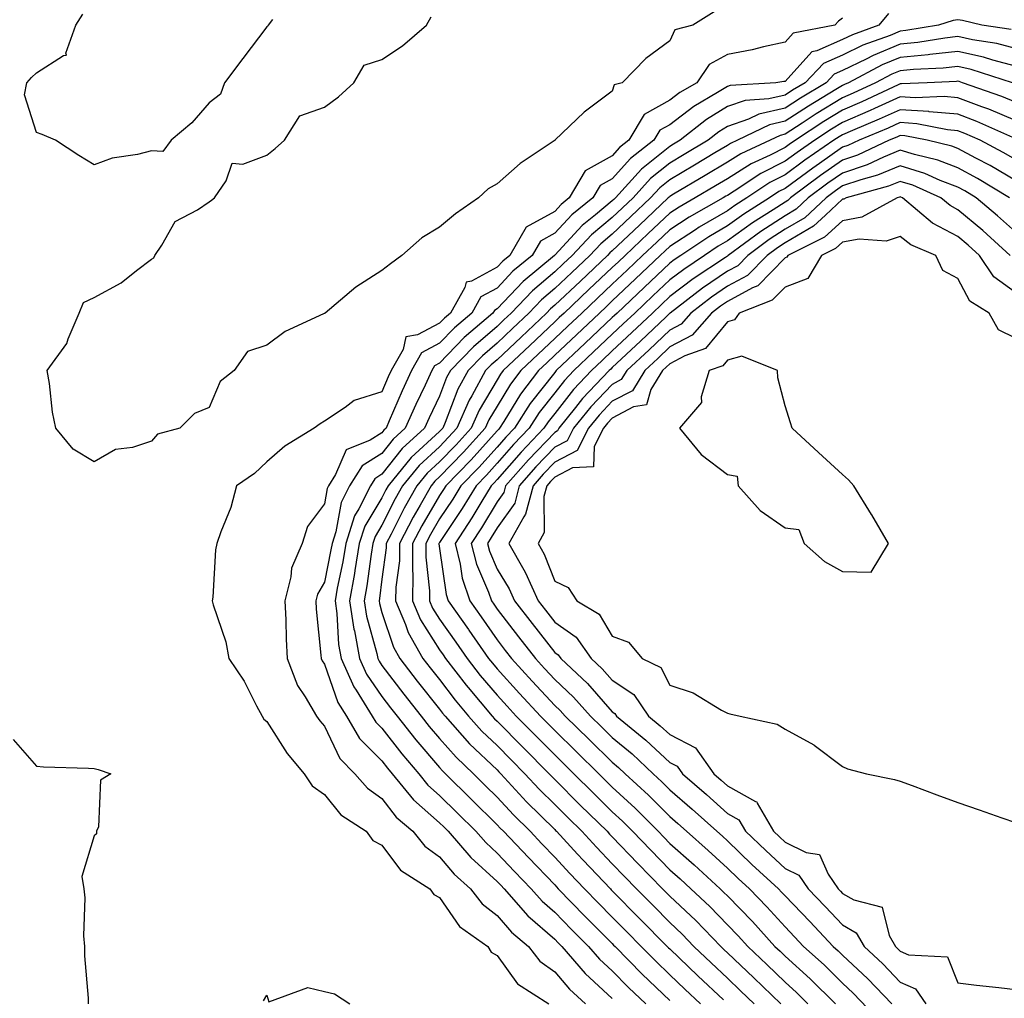
# Model space of a CAD drawing. Units: inches. Extents: x 952643 to 955283, y 7366538 to 7369178.
# Drawn here: x 953545 to 953716, y 7368513 to 7368683 of the extents above; entities that cross this region are included whole.
import ezdxf

# ---------------------------------------------------------------- set-up
doc = ezdxf.new("R2010")
doc.units = ezdxf.units.IN
doc.header["$MEASUREMENT"] = 0
doc.layers.add('Contour_95267366', color=7, linetype='Continuous', true_color=0x3fb01d)

msp = doc.modelspace()

# ---------------------------------------------------------------- linework, layer by layer
at = {"layer": 'Contour_95267366'}
for points in [[(953589.03, 7368682.9, 3359), (953588.28, 7368681.92, 3359), (953588.22, 7368681.75, 3359), (953588.05, 7368681.61, 3359), (953583.87, 7368676.1, 3359), (953580.69, 7368671.92, 3359), (953580.04, 7368669.93, 3359), (953578.05, 7368668.44, 3359), (953575.01, 7368664.96, 3359), (953571.45, 7368661.92, 3359), (953570.02, 7368659.95, 3359), (953568.05, 7368660.11, 3359), (953565.58, 7368659.45, 3359), (953561.18, 7368658.79, 3359), (953558.05, 7368657.64, 3359), (953555.42, 7368659.3, 3359), (953551.38, 7368661.92, 3359), (953549.05, 7368662.92, 3359), (953548.05, 7368663.27, 3359), (953545.97, 7368669.84, 3359), (953546.41, 7368671.92, 3359), (953547.17, 7368672.8, 3359), (953548.05, 7368673.65, 3359), (953552.77, 7368676.64, 3359), (953553.26, 7368676.71, 3359), (953553.18, 7368677.05, 3359), (953554.9, 7368681.92, 3359), (953556.13, 7368683.84, 3359)], [(953665.72, 7368684.25, 3359), (953662.03, 7368681.92, 3359), (953658.89, 7368681.09, 3359), (953658.05, 7368679.19, 3359), (953653.86, 7368676.11, 3359), (953649.74, 7368671.92, 3359), (953648.39, 7368671.58, 3359), (953648.05, 7368670.44, 3359), (953643.15, 7368666.82, 3359), (953638.08, 7368661.92, 3359), (953638.06, 7368661.92, 3359), (953638.05, 7368661.9, 3359), (953637.96, 7368661.83, 3359), (953632.08, 7368657.89, 3359), (953628.05, 7368654.37, 3359), (953626.47, 7368653.5, 3359), (953624.79, 7368651.92, 3359), (953620.82, 7368649.14, 3359), (953618.05, 7368646.85, 3359), (953614.96, 7368645.01, 3359), (953611.49, 7368641.92, 3359), (953609.51, 7368640.47, 3359), (953608.05, 7368639.33, 3359), (953603.54, 7368636.44, 3359), (953598.2, 7368631.92, 3359), (953598.1, 7368631.87, 3359), (953598.05, 7368631.85, 3359), (953597.9, 7368631.77, 3359), (953591.25, 7368628.72, 3359), (953588.05, 7368626.32, 3359), (953584.73, 7368625.24, 3359), (953582.37, 7368621.92, 3359), (953579.94, 7368620.03, 3359), (953578.05, 7368615.54, 3359), (953575.5, 7368614.47, 3359), (953572.96, 7368611.92, 3359), (953569.08, 7368610.9, 3359), (953568.05, 7368609.66, 3359), (953564.72, 7368608.59, 3359), (953561.76, 7368608.21, 3359), (953558.05, 7368606.09, 3359), (953554.44, 7368608.3, 3359), (953551.42, 7368611.92, 3359), (953550.83, 7368614.71, 3359), (953550.3, 7368619.68, 3359), (953549.9, 7368621.92, 3359), (953553.33, 7368626.64, 3359), (953553.56, 7368627.43, 3359), (953555.5, 7368631.92, 3359), (953556.21, 7368633.76, 3359), (953558.05, 7368634.64, 3359), (953562.79, 7368637.18, 3359), (953565.41, 7368639.28, 3359), (953568.05, 7368641.29, 3359), (953568.46, 7368641.51, 3359), (953568.59, 7368641.92, 3359), (953569.82, 7368643.69, 3359), (953572.13, 7368647.84, 3359), (953576, 7368649.87, 3359), (953578.05, 7368651.25, 3359), (953578.45, 7368651.51, 3359), (953578.97, 7368651.92, 3359), (953581.01, 7368654.88, 3359), (953582.04, 7368657.93, 3359), (953583.89, 7368657.76, 3359), (953588.05, 7368659.36, 3359), (953589.49, 7368660.48, 3359), (953591.13, 7368661.92, 3359), (953593.81, 7368666.16, 3359), (953598.05, 7368667.67, 3359), (953600.5, 7368669.47, 3359), (953603.18, 7368671.92, 3359), (953604.98, 7368674.98, 3359), (953608.05, 7368675.96, 3359), (953611.63, 7368678.33, 3359), (953615.77, 7368681.92, 3359), (953616.59, 7368683.39, 3359)], [(953688.05, 7368683.16, 3360), (953687.34, 7368682.63, 3360), (953686.72, 7368681.92, 3360), (953679.46, 7368680.52, 3360), (953678.05, 7368678.97, 3360), (953674.3, 7368678.17, 3360), (953672.31, 7368677.66, 3360), (953668.05, 7368676.85, 3360), (953664.86, 7368675.11, 3360), (953662.72, 7368671.92, 3360), (953659.77, 7368670.2, 3360), (953658.05, 7368668.89, 3360), (953653.6, 7368666.38, 3360), (953650.93, 7368661.92, 3360), (953649.31, 7368660.66, 3360), (953648.05, 7368659.25, 3360), (953643.34, 7368656.63, 3360), (953640.57, 7368651.92, 3360), (953639.17, 7368650.8, 3360), (953638.05, 7368649.58, 3360), (953633.11, 7368646.86, 3360), (953630.24, 7368641.92, 3360), (953629.05, 7368640.93, 3360), (953628.05, 7368639.88, 3360), (953623.59, 7368637.46, 3360), (953622.68, 7368637.29, 3360), (953622.46, 7368636.34, 3360), (953619.94, 7368631.92, 3360), (953618.92, 7368631.05, 3360), (953618.05, 7368630.15, 3360), (953614.24, 7368628.12, 3360), (953612.18, 7368627.79, 3360), (953611.74, 7368625.61, 3360), (953609.65, 7368621.92, 3360), (953609.14, 7368620.83, 3360), (953608.05, 7368618.25, 3360), (953603.22, 7368616.75, 3360), (953601.64, 7368615.52, 3360), (953598.05, 7368613.13, 3360), (953597.31, 7368612.66, 3360), (953596.29, 7368611.92, 3360), (953591.18, 7368608.78, 3360), (953588.05, 7368606.09, 3360), (953585.89, 7368604.08, 3360), (953582.82, 7368601.92, 3360), (953581.8, 7368598.17, 3360), (953580.06, 7368593.93, 3360), (953579.39, 7368591.92, 3360), (953579.17, 7368590.8, 3360), (953578.67, 7368582.55, 3360), (953578.58, 7368581.92, 3360), (953578.73, 7368581.23, 3360), (953580.96, 7368574.83, 3360), (953581.45, 7368571.92, 3360), (953584.1, 7368567.98, 3360), (953586.26, 7368563.71, 3360), (953587.25, 7368561.92, 3360), (953587.52, 7368561.4, 3360), (953588.05, 7368560.96, 3360), (953591.58, 7368555.44, 3360), (953594.53, 7368551.92, 3360), (953595.94, 7368549.81, 3360), (953598.05, 7368548.28, 3360), (953600.92, 7368544.79, 3360), (953605.3, 7368541.92, 3360), (953606.47, 7368540.34, 3360), (953608.05, 7368539.5, 3360), (953611.28, 7368535.15, 3360), (953616.37, 7368531.92, 3360), (953617.04, 7368530.92, 3360), (953618.05, 7368530.39, 3360), (953621.49, 7368525.36, 3360), (953626.45, 7368521.92, 3360), (953627.03, 7368520.9, 3360), (953628.05, 7368520.34, 3360), (953631.56, 7368515.43, 3360), (953637.01, 7368511.92, 3360)], [(953696.01, 7368683.96, 3361), (953694.36, 7368681.92, 3361), (953689.74, 7368680.23, 3361), (953688.05, 7368679.41, 3361), (953683.59, 7368677.46, 3361), (953682.69, 7368677.29, 3361), (953678.05, 7368672.16, 3361), (953677.84, 7368672.12, 3361), (953676.44, 7368671.92, 3361), (953668.53, 7368671.44, 3361), (953668.05, 7368671.27, 3361), (953666.34, 7368670.21, 3361), (953662.19, 7368667.78, 3361), (953658.05, 7368664.63, 3361), (953656.31, 7368663.66, 3361), (953655.28, 7368661.92, 3361), (953651.2, 7368658.77, 3361), (953648.05, 7368655.23, 3361), (953645.92, 7368654.05, 3361), (953644.67, 7368651.92, 3361), (953641, 7368648.97, 3361), (953638.05, 7368645.77, 3361), (953635.57, 7368644.4, 3361), (953634.12, 7368641.92, 3361), (953630.8, 7368639.17, 3361), (953628.05, 7368636.25, 3361), (953625.24, 7368634.73, 3361), (953623.64, 7368631.92, 3361), (953620.62, 7368629.35, 3361), (953618.05, 7368626.69, 3361), (953614.93, 7368625.03, 3361), (953613.18, 7368621.92, 3361), (953611.56, 7368618.42, 3361), (953609.33, 7368613.2, 3361), (953608.77, 7368611.92, 3361), (953608.39, 7368611.58, 3361), (953608.05, 7368611.14, 3361), (953605.98, 7368609.85, 3361), (953601.82, 7368608.15, 3361), (953600, 7368603.87, 3361), (953598.76, 7368601.92, 3361), (953598.52, 7368601.45, 3361), (953598.05, 7368598.81, 3361), (953595.12, 7368594.85, 3361), (953594.19, 7368591.92, 3361), (953592.36, 7368587.61, 3361), (953592.25, 7368586.12, 3361), (953591.17, 7368581.92, 3361), (953591.34, 7368578.62, 3361), (953591.39, 7368575.26, 3361), (953591.59, 7368571.92, 3361), (953593.37, 7368567.24, 3361), (953594.73, 7368565.25, 3361), (953596.69, 7368561.92, 3361), (953597.24, 7368561.11, 3361), (953598.05, 7368560.16, 3361), (953600.71, 7368554.58, 3361), (953603.37, 7368551.92, 3361), (953605.54, 7368549.41, 3361), (953608.05, 7368547.58, 3361), (953610.51, 7368544.38, 3361), (953613.39, 7368541.92, 3361), (953615.47, 7368539.34, 3361), (953618.05, 7368537.49, 3361), (953620.61, 7368534.48, 3361), (953623.44, 7368531.92, 3361), (953625.43, 7368529.3, 3361), (953628.05, 7368527.29, 3361), (953630.54, 7368524.42, 3361), (953633.47, 7368521.92, 3361), (953635.48, 7368519.35, 3361), (953638.05, 7368517.48, 3361), (953640.61, 7368514.47, 3361), (953643.4, 7368511.92, 3361)], [(953717.29, 7368681.15, 3362), (953712.24, 7368681.92, 3362), (953708.85, 7368682.72, 3362), (953708.05, 7368682.83, 3362), (953707.26, 7368682.71, 3362), (953704.72, 7368681.92, 3362), (953699, 7368680.98, 3362), (953698.05, 7368680.88, 3362), (953696.28, 7368680.15, 3362), (953691.56, 7368678.42, 3362), (953688.05, 7368676.72, 3362), (953684.71, 7368675.26, 3362), (953681.56, 7368671.92, 3362), (953679.37, 7368670.6, 3362), (953678.05, 7368669.74, 3362), (953675.24, 7368669.11, 3362), (953671.12, 7368668.86, 3362), (953668.05, 7368667.8, 3362), (953664.43, 7368665.54, 3362), (953659.82, 7368661.92, 3362), (953658.7, 7368661.26, 3362), (953658.05, 7368660.87, 3362), (953653.1, 7368656.88, 3362), (953648.59, 7368651.92, 3362), (953648.31, 7368651.66, 3362), (953648.05, 7368651.41, 3362), (953645.12, 7368648.99, 3362), (953642.83, 7368647.15, 3362), (953638.05, 7368641.96, 3362), (953638.02, 7368641.94, 3362), (953638.01, 7368641.92, 3362), (953632.56, 7368637.41, 3362), (953628.05, 7368632.63, 3362), (953627.59, 7368632.38, 3362), (953627.33, 7368631.92, 3362), (953622.32, 7368627.65, 3362), (953618.05, 7368623.24, 3362), (953617.19, 7368622.78, 3362), (953616.7, 7368621.92, 3362), (953615.53, 7368619.4, 3362), (953613.93, 7368616.04, 3362), (953612.11, 7368611.92, 3362), (953609.98, 7368609.99, 3362), (953608.05, 7368607.53, 3362), (953604.6, 7368605.37, 3362), (953602.4, 7368601.92, 3362), (953600.95, 7368599.02, 3362), (953600.03, 7368593.9, 3362), (953599.39, 7368591.92, 3362), (953599.2, 7368590.77, 3362), (953598.05, 7368585.18, 3362), (953596.87, 7368583.1, 3362), (953596.57, 7368581.92, 3362), (953596.64, 7368580.51, 3362), (953597.46, 7368572.5, 3362), (953597.5, 7368571.92, 3362), (953597.66, 7368571.52, 3362), (953598.05, 7368570.94, 3362), (953600.4, 7368564.27, 3362), (953601.88, 7368561.92, 3362), (953604.15, 7368558.03, 3362), (953608.05, 7368554.13, 3362), (953609.02, 7368552.88, 3362), (953609.84, 7368551.92, 3362), (953613.5, 7368547.37, 3362), (953618.05, 7368543.38, 3362), (953618.78, 7368542.66, 3362), (953619.53, 7368541.92, 3362), (953623.48, 7368537.35, 3362), (953628.05, 7368533.19, 3362), (953628.67, 7368532.54, 3362), (953629.26, 7368531.92, 3362), (953633.38, 7368527.25, 3362), (953638.05, 7368523.18, 3362), (953638.67, 7368522.54, 3362), (953639.29, 7368521.92, 3362), (953643.35, 7368517.23, 3362), (953648.05, 7368512.89, 3362)], [(953718.05, 7368677.88, 3363), (953714.85, 7368678.72, 3363), (953710.61, 7368679.36, 3363), (953708.05, 7368679.92, 3363), (953705.8, 7368679.67, 3363), (953701.08, 7368678.89, 3363), (953698.05, 7368678.59, 3363), (953693.33, 7368676.64, 3363), (953692.15, 7368676.02, 3363), (953688.05, 7368674.03, 3363), (953686.59, 7368673.39, 3363), (953685.2, 7368671.92, 3363), (953680.75, 7368669.23, 3363), (953678.05, 7368667.48, 3363), (953673.51, 7368666.46, 3363), (953671.72, 7368665.6, 3363), (953668.05, 7368664.32, 3363), (953666.57, 7368663.4, 3363), (953664.68, 7368661.92, 3363), (953660.52, 7368659.45, 3363), (953658.05, 7368657.97, 3363), (953654.7, 7368655.27, 3363), (953651.65, 7368651.92, 3363), (953649.8, 7368650.17, 3363), (953648.05, 7368648.51, 3363), (953644.44, 7368645.53, 3363), (953641.08, 7368641.92, 3363), (953639.52, 7368640.45, 3363), (953638.05, 7368639.05, 3363), (953634.18, 7368635.78, 3363), (953630.51, 7368631.92, 3363), (953629.24, 7368630.72, 3363), (953628.05, 7368629.59, 3363), (953623.94, 7368626.03, 3363), (953619.94, 7368621.92, 3363), (953619.27, 7368620.7, 3363), (953618.05, 7368617.49, 3363), (953616.25, 7368613.72, 3363), (953615.45, 7368611.92, 3363), (953611.58, 7368608.39, 3363), (953608.05, 7368603.92, 3363), (953606.82, 7368603.15, 3363), (953606.04, 7368601.92, 3363), (953604.03, 7368597.9, 3363), (953603.29, 7368596.68, 3363), (953601.75, 7368591.92, 3363), (953601.23, 7368588.73, 3363), (953600.29, 7368584.16, 3363), (953599.9, 7368581.92, 3363), (953600.22, 7368579.75, 3363), (953600.5, 7368574.37, 3363), (953600.95, 7368571.92, 3363), (953603.14, 7368567.01, 3363), (953603.55, 7368566.42, 3363), (953606.37, 7368561.92, 3363), (953606.99, 7368560.86, 3363), (953608.05, 7368559.8, 3363), (953611.49, 7368555.35, 3363), (953614.43, 7368551.92, 3363), (953616.04, 7368549.91, 3363), (953618.05, 7368548.15, 3363), (953621.18, 7368545.06, 3363), (953624.36, 7368541.92, 3363), (953626.08, 7368539.94, 3363), (953628.05, 7368538.14, 3363), (953631.07, 7368534.94, 3363), (953633.98, 7368531.92, 3363), (953635.89, 7368529.76, 3363), (953638.05, 7368527.87, 3363), (953640.99, 7368524.86, 3363), (953643.91, 7368521.92, 3363), (953645.83, 7368519.7, 3363), (953648.05, 7368517.65, 3363), (953650.89, 7368514.76, 3363), (953653.87, 7368511.92, 3363)], [(953718.05, 7368674.81, 3364), (953714.14, 7368675.83, 3364), (953712.49, 7368676.36, 3364), (953708.05, 7368677.34, 3364), (953703.18, 7368676.8, 3364), (953702.91, 7368676.78, 3364), (953698.05, 7368676.3, 3364), (953694.94, 7368675.02, 3364), (953689.07, 7368671.92, 3364), (953688.37, 7368671.6, 3364), (953688.05, 7368671.46, 3364), (953686.85, 7368670.72, 3364), (953682.11, 7368667.86, 3364), (953678.05, 7368665.22, 3364), (953675.35, 7368664.62, 3364), (953669.79, 7368661.92, 3364), (953668.6, 7368661.37, 3364), (953668.05, 7368661.03, 3364), (953665.85, 7368659.72, 3364), (953662.34, 7368657.63, 3364), (953658.05, 7368655.08, 3364), (953656.3, 7368653.67, 3364), (953654.71, 7368651.92, 3364), (953651.29, 7368648.68, 3364), (953648.05, 7368645.62, 3364), (953646.03, 7368643.95, 3364), (953644.14, 7368641.92, 3364), (953641.01, 7368638.96, 3364), (953638.05, 7368636.16, 3364), (953635.76, 7368634.21, 3364), (953633.57, 7368631.92, 3364), (953630.74, 7368629.24, 3364), (953628.05, 7368626.7, 3364), (953625.49, 7368624.48, 3364), (953623, 7368621.92, 3364), (953621.24, 7368618.72, 3364), (953619.04, 7368612.91, 3364), (953618.6, 7368611.92, 3364), (953618.34, 7368611.63, 3364), (953618.05, 7368611.33, 3364), (953613.15, 7368606.82, 3364), (953609.15, 7368601.92, 3364), (953608.75, 7368601.21, 3364), (953608.05, 7368599.81, 3364), (953605.07, 7368594.9, 3364), (953604.1, 7368591.92, 3364), (953603.35, 7368587.22, 3364), (953603.28, 7368586.69, 3364), (953602.44, 7368581.92, 3364), (953603.17, 7368577.04, 3364), (953603.26, 7368576.71, 3364), (953604.14, 7368571.92, 3364), (953605.35, 7368569.22, 3364), (953608.05, 7368565.31, 3364), (953609.51, 7368563.38, 3364), (953610.67, 7368561.92, 3364), (953613.91, 7368557.78, 3364), (953618.05, 7368552.98, 3364), (953618.55, 7368552.42, 3364), (953619.07, 7368551.92, 3364), (953623.6, 7368547.46, 3364), (953628.05, 7368543.06, 3364), (953628.6, 7368542.46, 3364), (953629.14, 7368541.92, 3364), (953633.47, 7368537.34, 3364), (953638.05, 7368532.59, 3364), (953638.37, 7368532.24, 3364), (953638.67, 7368531.92, 3364), (953643.3, 7368527.17, 3364), (953648.05, 7368522.4, 3364), (953648.28, 7368522.16, 3364), (953648.53, 7368521.92, 3364), (953653.25, 7368517.12, 3364), (953658.05, 7368512.53, 3364)], [(953717.52, 7368671.92, 3365), (953710.37, 7368674.24, 3365), (953708.05, 7368674.75, 3365), (953705.5, 7368674.47, 3365), (953700.37, 7368674.24, 3365), (953698.05, 7368674.01, 3365), (953696.57, 7368673.4, 3365), (953693.75, 7368671.92, 3365), (953689.87, 7368670.1, 3365), (953688.05, 7368669.32, 3365), (953683.47, 7368666.5, 3365), (953681.01, 7368664.88, 3365), (953678.05, 7368662.96, 3365), (953677.2, 7368662.77, 3365), (953675.44, 7368661.92, 3365), (953670.38, 7368659.59, 3365), (953668.05, 7368658.14, 3365), (953664.15, 7368655.82, 3365), (953658.69, 7368652.57, 3365), (953658.05, 7368652.18, 3365), (953657.9, 7368652.06, 3365), (953657.78, 7368651.92, 3365), (953652.78, 7368647.19, 3365), (953648.05, 7368642.72, 3365), (953647.61, 7368642.36, 3365), (953647.2, 7368641.92, 3365), (953642.5, 7368637.47, 3365), (953638.05, 7368633.26, 3365), (953637.33, 7368632.65, 3365), (953636.63, 7368631.92, 3365), (953632.22, 7368627.75, 3365), (953628.05, 7368623.8, 3365), (953627.04, 7368622.93, 3365), (953626.06, 7368621.92, 3365), (953623.65, 7368617.52, 3365), (953623.2, 7368616.77, 3365), (953621.06, 7368611.92, 3365), (953619.63, 7368610.34, 3365), (953618.05, 7368608.71, 3365), (953614.51, 7368605.45, 3365), (953611.63, 7368601.92, 3365), (953610.34, 7368599.63, 3365), (953608.05, 7368595.09, 3365), (953606.86, 7368593.12, 3365), (953606.47, 7368591.92, 3365), (953606.17, 7368590.03, 3365), (953605.45, 7368584.52, 3365), (953604.99, 7368581.92, 3365), (953605.39, 7368579.26, 3365), (953607.18, 7368572.78, 3365), (953607.35, 7368571.92, 3365), (953607.56, 7368571.43, 3365), (953608.05, 7368570.73, 3365), (953611.84, 7368565.71, 3365), (953614.86, 7368561.92, 3365), (953616.26, 7368560.13, 3365), (953618.05, 7368558.05, 3365), (953620.91, 7368554.78, 3365), (953623.92, 7368551.92, 3365), (953626, 7368549.87, 3365), (953628.05, 7368547.85, 3365), (953630.88, 7368544.75, 3365), (953633.76, 7368541.92, 3365), (953635.84, 7368539.71, 3365), (953638.05, 7368537.43, 3365), (953640.69, 7368534.56, 3365), (953643.2, 7368531.92, 3365), (953645.6, 7368529.46, 3365), (953648.05, 7368527, 3365), (953650.57, 7368524.44, 3365), (953653.06, 7368521.92, 3365), (953655.53, 7368519.4, 3365), (953658.05, 7368517, 3365), (953660.65, 7368514.52, 3365), (953663.39, 7368511.92, 3365)], [(953718.05, 7368668.55, 3366), (953715.68, 7368669.55, 3366), (953708.88, 7368671.92, 3366), (953708.26, 7368672.13, 3366), (953708.05, 7368672.17, 3366), (953707.83, 7368672.14, 3366), (953702.74, 7368671.92, 3366), (953698.26, 7368671.71, 3366), (953698.05, 7368671.73, 3366), (953697.7, 7368671.57, 3366), (953691.36, 7368668.61, 3366), (953688.05, 7368667.17, 3366), (953684.8, 7368665.17, 3366), (953679.86, 7368661.92, 3366), (953678.78, 7368661.19, 3366), (953678.05, 7368660.65, 3366), (953675.45, 7368659.32, 3366), (953672.16, 7368657.81, 3366), (953668.05, 7368655.24, 3366), (953665.97, 7368654, 3366), (953662.46, 7368651.92, 3366), (953659.65, 7368650.32, 3366), (953658.05, 7368649.29, 3366), (953654.26, 7368645.71, 3366), (953650.27, 7368641.92, 3366), (953649.12, 7368640.84, 3366), (953648.05, 7368639.83, 3366), (953643.99, 7368635.98, 3366), (953639.69, 7368631.92, 3366), (953638.85, 7368631.12, 3366), (953638.05, 7368630.37, 3366), (953633.71, 7368626.26, 3366), (953629.12, 7368621.92, 3366), (953628.66, 7368621.31, 3366), (953628.05, 7368620.32, 3366), (953624.91, 7368615.06, 3366), (953623.52, 7368611.92, 3366), (953620.92, 7368609.05, 3366), (953618.05, 7368606.09, 3366), (953615.88, 7368604.09, 3366), (953614.11, 7368601.92, 3366), (953611.92, 7368598.05, 3366), (953609.63, 7368593.5, 3366), (953608.8, 7368591.92, 3366), (953608.79, 7368591.17, 3366), (953608.05, 7368585.68, 3366), (953607.62, 7368582.35, 3366), (953607.54, 7368581.92, 3366), (953607.61, 7368581.48, 3366), (953608.05, 7368579.89, 3366), (953610.03, 7368573.91, 3366), (953611.17, 7368571.92, 3366), (953614.14, 7368568.01, 3366), (953618.05, 7368563.13, 3366), (953618.58, 7368562.44, 3366), (953619.02, 7368561.92, 3366), (953623.26, 7368557.13, 3366), (953628.05, 7368552.56, 3366), (953628.36, 7368552.24, 3366), (953628.68, 7368551.92, 3366), (953633.17, 7368547.04, 3366), (953638.05, 7368542.23, 3366), (953638.21, 7368542.07, 3366), (953638.36, 7368541.92, 3366), (953642.03, 7368537.94, 3366), (953643.01, 7368536.88, 3366), (953647.73, 7368531.92, 3366), (953647.88, 7368531.76, 3366), (953648.05, 7368531.59, 3366), (953652.85, 7368526.72, 3366), (953657.59, 7368521.92, 3366), (953657.82, 7368521.69, 3366), (953658.05, 7368521.47, 3366), (953662.93, 7368516.8, 3366), (953667.34, 7368512.64, 3366)], [(953718.05, 7368665.37, 3367), (953713.44, 7368667.31, 3367), (953712.24, 7368667.73, 3367), (953708.05, 7368669.32, 3367), (953705.67, 7368669.53, 3367), (953700.67, 7368669.31, 3367), (953698.05, 7368669.49, 3367), (953693.59, 7368667.46, 3367), (953692.85, 7368667.12, 3367), (953688.05, 7368665.03, 3367), (953686.13, 7368663.85, 3367), (953683.2, 7368661.92, 3367), (953680.14, 7368659.83, 3367), (953678.05, 7368658.28, 3367), (953673.83, 7368656.14, 3367), (953669.19, 7368653.07, 3367), (953668.05, 7368652.35, 3367), (953667.78, 7368652.19, 3367), (953667.33, 7368651.92, 3367), (953661.41, 7368648.57, 3367), (953658.05, 7368646.39, 3367), (953655.76, 7368644.22, 3367), (953653.32, 7368641.92, 3367), (953650.62, 7368639.35, 3367), (953648.05, 7368636.93, 3367), (953645.47, 7368634.5, 3367), (953642.76, 7368631.92, 3367), (953640.34, 7368629.63, 3367), (953638.05, 7368627.47, 3367), (953635.2, 7368624.77, 3367), (953632.18, 7368621.92, 3367), (953630.39, 7368619.58, 3367), (953628.05, 7368615.75, 3367), (953626.61, 7368613.35, 3367), (953625.98, 7368611.92, 3367), (953622.21, 7368607.76, 3367), (953618.05, 7368603.47, 3367), (953617.25, 7368602.72, 3367), (953616.59, 7368601.92, 3367), (953614.69, 7368598.56, 3367), (953613.48, 7368596.49, 3367), (953611.09, 7368591.92, 3367), (953611.07, 7368588.9, 3367), (953610.44, 7368584.31, 3367), (953610.41, 7368581.92, 3367), (953612.12, 7368577.85, 3367), (953612.58, 7368576.45, 3367), (953615.17, 7368571.92, 3367), (953616.42, 7368570.29, 3367), (953618.05, 7368568.25, 3367), (953620.78, 7368564.66, 3367), (953623.1, 7368561.92, 3367), (953625.42, 7368559.3, 3367), (953628.05, 7368556.79, 3367), (953630.47, 7368554.34, 3367), (953632.87, 7368551.92, 3367), (953635.35, 7368549.22, 3367), (953638.05, 7368546.56, 3367), (953640.37, 7368544.25, 3367), (953642.75, 7368541.92, 3367), (953645.29, 7368539.16, 3367), (953648.05, 7368536.26, 3367), (953650.18, 7368534.05, 3367), (953652.26, 7368531.92, 3367), (953655.13, 7368529, 3367), (953658.05, 7368526.05, 3367), (953660.17, 7368524.04, 3367), (953662.23, 7368521.92, 3367), (953665.2, 7368519.07, 3367), (953668.05, 7368516.38, 3367), (953670.34, 7368514.21, 3367), (953672.69, 7368511.92, 3367)], [(953717.59, 7368662.38, 3368), (953711.33, 7368665.2, 3368), (953708.05, 7368666.45, 3368), (953703.08, 7368666.89, 3368), (953703.03, 7368666.9, 3368), (953698.05, 7368667.24, 3368), (953694.39, 7368665.58, 3368), (953689.76, 7368663.63, 3368), (953688.05, 7368662.89, 3368), (953687.45, 7368662.52, 3368), (953686.54, 7368661.92, 3368), (953681.51, 7368658.47, 3368), (953678.05, 7368655.92, 3368), (953675.39, 7368654.57, 3368), (953671.39, 7368651.92, 3368), (953669.35, 7368650.62, 3368), (953668.05, 7368649.69, 3368), (953663.16, 7368646.82, 3368), (953662.52, 7368646.39, 3368), (953658.05, 7368643.49, 3368), (953657.24, 7368642.73, 3368), (953656.38, 7368641.92, 3368), (953652.1, 7368637.86, 3368), (953648.05, 7368634.03, 3368), (953646.97, 7368633.01, 3368), (953645.81, 7368631.92, 3368), (953641.82, 7368628.15, 3368), (953638.05, 7368624.58, 3368), (953636.68, 7368623.28, 3368), (953635.25, 7368621.92, 3368), (953632.12, 7368617.84, 3368), (953629.21, 7368613.08, 3368), (953628.46, 7368611.92, 3368), (953628.26, 7368611.71, 3368), (953628.05, 7368611.47, 3368), (953623.52, 7368606.45, 3368), (953619.13, 7368601.92, 3368), (953618.72, 7368601.25, 3368), (953618.05, 7368600.25, 3368), (953614.98, 7368594.99, 3368), (953613.38, 7368591.92, 3368), (953613.33, 7368587.21, 3368), (953613.41, 7368586.56, 3368), (953613.35, 7368581.92, 3368), (953614.75, 7368578.61, 3368), (953618.05, 7368573.42, 3368), (953618.67, 7368572.54, 3368), (953619.1, 7368571.92, 3368), (953622.69, 7368567.28, 3368), (953623, 7368566.87, 3368), (953627.19, 7368561.92, 3368), (953627.59, 7368561.46, 3368), (953628.05, 7368561.02, 3368), (953632.58, 7368556.45, 3368), (953637.06, 7368551.92, 3368), (953637.53, 7368551.4, 3368), (953638.05, 7368550.9, 3368), (953642.55, 7368546.42, 3368), (953647.13, 7368541.92, 3368), (953647.57, 7368541.44, 3368), (953648.05, 7368540.94, 3368), (953652.46, 7368536.34, 3368), (953656.79, 7368531.92, 3368), (953657.42, 7368531.28, 3368), (953658.05, 7368530.64, 3368), (953662.53, 7368526.4, 3368), (953666.88, 7368521.92, 3368), (953667.47, 7368521.35, 3368), (953668.05, 7368520.8, 3368), (953672.61, 7368516.48, 3368), (953677.3, 7368511.92, 3368)], [(953718.05, 7368658.58, 3369), (953715.95, 7368659.82, 3369), (953711.92, 7368661.92, 3369), (953709.25, 7368663.12, 3369), (953708.05, 7368663.58, 3369), (953706.23, 7368663.74, 3369), (953700.93, 7368664.8, 3369), (953698.05, 7368665, 3369), (953695.93, 7368664.04, 3369), (953690.9, 7368661.92, 3369), (953688.96, 7368661.01, 3369), (953688.05, 7368660.7, 3369), (953684.04, 7368657.91, 3369), (953682.86, 7368657.1, 3369), (953678.05, 7368653.56, 3369), (953676.97, 7368653.01, 3369), (953675.33, 7368651.92, 3369), (953670.87, 7368649.1, 3369), (953668.05, 7368647.06, 3369), (953664.81, 7368645.16, 3369), (953659.93, 7368641.92, 3369), (953658.8, 7368641.17, 3369), (953658.05, 7368640.6, 3369), (953653.6, 7368636.38, 3369), (953648.88, 7368631.92, 3369), (953648.45, 7368631.52, 3369), (953648.05, 7368631.14, 3369), (953643.31, 7368626.66, 3369), (953638.3, 7368621.92, 3369), (953638.18, 7368621.79, 3369), (953638.05, 7368621.62, 3369), (953633.78, 7368616.19, 3369), (953631.04, 7368611.92, 3369), (953629.58, 7368610.39, 3369), (953628.05, 7368608.65, 3369), (953624.86, 7368605.11, 3369), (953621.76, 7368601.92, 3369), (953620.35, 7368599.62, 3369), (953618.05, 7368596.17, 3369), (953616.49, 7368593.48, 3369), (953615.67, 7368591.92, 3369), (953615.65, 7368589.52, 3369), (953616.32, 7368583.65, 3369), (953616.3, 7368581.92, 3369), (953616.82, 7368580.69, 3369), (953618.05, 7368578.75, 3369), (953620.86, 7368574.73, 3369), (953622.84, 7368571.92, 3369), (953625.11, 7368568.98, 3369), (953628.05, 7368565.53, 3369), (953629.77, 7368563.64, 3369), (953631.37, 7368561.92, 3369), (953634.69, 7368558.57, 3369), (953638.05, 7368555.17, 3369), (953639.69, 7368553.57, 3369), (953641.36, 7368551.92, 3369), (953644.72, 7368548.59, 3369), (953648.05, 7368545.31, 3369), (953649.82, 7368543.68, 3369), (953651.57, 7368541.92, 3369), (953654.74, 7368538.61, 3369), (953658.05, 7368535.23, 3369), (953659.81, 7368533.68, 3369), (953661.71, 7368531.92, 3369), (953664.97, 7368528.84, 3369), (953668.05, 7368525.67, 3369), (953669.9, 7368523.77, 3369), (953671.58, 7368521.92, 3369), (953674.9, 7368518.77, 3369), (953678.05, 7368515.71, 3369), (953680.02, 7368513.9, 3369), (953682.03, 7368511.92, 3369)], [(953718.05, 7368654.93, 3370), (953713.65, 7368657.52, 3370), (953711.15, 7368658.82, 3370), (953708.05, 7368660.5, 3370), (953707.02, 7368660.89, 3370), (953702.73, 7368661.92, 3370), (953698.83, 7368662.7, 3370), (953698.05, 7368662.76, 3370), (953697.47, 7368662.49, 3370), (953696.11, 7368661.92, 3370), (953690.63, 7368659.34, 3370), (953688.05, 7368658.47, 3370), (953684.19, 7368655.78, 3370), (953679, 7368651.92, 3370), (953678.51, 7368651.46, 3370), (953678.05, 7368651.2, 3370), (953675.98, 7368649.84, 3370), (953672.4, 7368647.58, 3370), (953668.05, 7368644.44, 3370), (953666.46, 7368643.51, 3370), (953664.08, 7368641.92, 3370), (953660.46, 7368639.51, 3370), (953658.05, 7368637.69, 3370), (953655.08, 7368634.88, 3370), (953651.95, 7368631.92, 3370), (953649.94, 7368630.02, 3370), (953648.05, 7368628.24, 3370), (953644.8, 7368625.17, 3370), (953641.36, 7368621.92, 3370), (953639.75, 7368620.22, 3370), (953638.05, 7368618.06, 3370), (953635.34, 7368614.62, 3370), (953633.62, 7368611.92, 3370), (953630.9, 7368609.07, 3370), (953628.05, 7368605.84, 3370), (953626.19, 7368603.78, 3370), (953624.39, 7368601.92, 3370), (953621.99, 7368597.99, 3370), (953618.05, 7368592.09, 3370), (953617.99, 7368591.98, 3370), (953617.95, 7368591.92, 3370), (953617.95, 7368591.82, 3370), (953618.05, 7368591, 3370), (953619.19, 7368583.06, 3370), (953619.57, 7368581.92, 3370), (953623.06, 7368576.93, 3370), (953623.13, 7368576.84, 3370), (953626.58, 7368571.92, 3370), (953627.22, 7368571.09, 3370), (953628.05, 7368570.11, 3370), (953631.96, 7368565.83, 3370), (953635.58, 7368561.92, 3370), (953636.81, 7368560.68, 3370), (953638.05, 7368559.42, 3370), (953641.85, 7368555.72, 3370), (953645.71, 7368551.92, 3370), (953646.88, 7368550.75, 3370), (953648.05, 7368549.6, 3370), (953652.04, 7368545.91, 3370), (953656.02, 7368541.92, 3370), (953657.01, 7368540.88, 3370), (953658.05, 7368539.82, 3370), (953662.24, 7368536.11, 3370), (953666.79, 7368531.92, 3370), (953667.43, 7368531.31, 3370), (953668.05, 7368530.68, 3370), (953672.37, 7368526.24, 3370), (953676.29, 7368521.92, 3370), (953677.2, 7368521.07, 3370), (953678.05, 7368520.24, 3370), (953682.39, 7368516.26, 3370), (953686.79, 7368511.92, 3370)], [(953717.03, 7368651.92, 3371), (953711.44, 7368655.31, 3371), (953708.05, 7368657.14, 3371), (953704.6, 7368658.47, 3371), (953700.52, 7368659.45, 3371), (953698.05, 7368660.22, 3371), (953695.15, 7368659.02, 3371), (953692.29, 7368657.68, 3371), (953688.05, 7368656.24, 3371), (953685.5, 7368654.47, 3371), (953682.08, 7368651.92, 3371), (953680, 7368649.97, 3371), (953678.05, 7368648.83, 3371), (953673.87, 7368646.1, 3371), (953668.19, 7368641.92, 3371), (953668.12, 7368641.85, 3371), (953668.05, 7368641.82, 3371), (953667.72, 7368641.59, 3371), (953662.11, 7368637.86, 3371), (953658.05, 7368634.79, 3371), (953656.58, 7368633.39, 3371), (953655.01, 7368631.92, 3371), (953651.44, 7368628.53, 3371), (953648.05, 7368625.35, 3371), (953646.29, 7368623.68, 3371), (953644.43, 7368621.92, 3371), (953641.31, 7368618.66, 3371), (953638.05, 7368614.5, 3371), (953636.92, 7368613.05, 3371), (953636.18, 7368611.92, 3371), (953632.22, 7368607.75, 3371), (953628.05, 7368603.02, 3371), (953627.53, 7368602.44, 3371), (953627.02, 7368601.92, 3371), (953625.39, 7368599.26, 3371), (953623.64, 7368596.33, 3371), (953620.75, 7368591.92, 3371), (953621.64, 7368588.33, 3371), (953622, 7368585.87, 3371), (953623.31, 7368581.92, 3371), (953625.27, 7368579.13, 3371), (953628.05, 7368575.15, 3371), (953629.46, 7368573.33, 3371), (953630.56, 7368571.92, 3371), (953634.13, 7368568, 3371), (953638.05, 7368563.78, 3371), (953639.01, 7368562.88, 3371), (953639.86, 7368561.92, 3371), (953644.01, 7368557.88, 3371), (953648.05, 7368553.9, 3371), (953649.13, 7368553, 3371), (953650.29, 7368551.92, 3371), (953654.33, 7368548.2, 3371), (953658.05, 7368544.46, 3371), (953659.41, 7368543.28, 3371), (953660.92, 7368541.92, 3371), (953664.7, 7368538.57, 3371), (953668.05, 7368535.5, 3371), (953669.88, 7368533.74, 3371), (953671.85, 7368531.92, 3371), (953674.91, 7368528.78, 3371), (953678.05, 7368525.3, 3371), (953679.71, 7368523.58, 3371), (953681.28, 7368521.92, 3371), (953684.82, 7368518.69, 3371), (953688.05, 7368515.51, 3371), (953689.9, 7368513.77, 3371), (953694.8, 7368508.67, 3371)], [(953718.05, 7368646.05, 3372), (953714.96, 7368648.83, 3372), (953711.26, 7368651.92, 3372), (953709.26, 7368653.13, 3372), (953708.05, 7368653.79, 3372), (953705.01, 7368654.96, 3372), (953702.31, 7368656.18, 3372), (953698.05, 7368657.51, 3372), (953694.09, 7368655.87, 3372), (953691.2, 7368655.08, 3372), (953688.05, 7368654.01, 3372), (953686.82, 7368653.15, 3372), (953685.17, 7368651.92, 3372), (953681.49, 7368648.48, 3372), (953678.05, 7368646.46, 3372), (953675.3, 7368644.67, 3372), (953671.57, 7368641.92, 3372), (953669.83, 7368640.14, 3372), (953668.05, 7368639.19, 3372), (953663.72, 7368636.24, 3372), (953658.09, 7368631.92, 3372), (953658.07, 7368631.9, 3372), (953658.05, 7368631.88, 3372), (953657.38, 7368631.24, 3372), (953652.93, 7368627.04, 3372), (953648.05, 7368622.45, 3372), (953647.78, 7368622.19, 3372), (953647.48, 7368621.92, 3372), (953642.88, 7368617.09, 3372), (953641.65, 7368615.53, 3372), (953638.76, 7368611.92, 3372), (953638.52, 7368611.45, 3372), (953638.05, 7368611.2, 3372), (953633.52, 7368606.45, 3372), (953629.51, 7368601.92, 3372), (953629.2, 7368600.77, 3372), (953628.05, 7368599.16, 3372), (953625.34, 7368594.63, 3372), (953623.56, 7368591.92, 3372), (953624.46, 7368588.33, 3372), (953626.56, 7368583.42, 3372), (953627.05, 7368581.92, 3372), (953627.46, 7368581.33, 3372), (953628.05, 7368580.49, 3372), (953631.79, 7368575.66, 3372), (953634.71, 7368571.92, 3372), (953636.3, 7368570.17, 3372), (953638.05, 7368568.29, 3372), (953641.33, 7368565.2, 3372), (953644.24, 7368561.92, 3372), (953646.17, 7368560.04, 3372), (953648.05, 7368558.19, 3372), (953651.48, 7368555.35, 3372), (953655.15, 7368551.92, 3372), (953656.66, 7368550.53, 3372), (953658.05, 7368549.13, 3372), (953661.9, 7368545.77, 3372), (953666.2, 7368541.92, 3372), (953667.18, 7368541.05, 3372), (953668.05, 7368540.25, 3372), (953672.3, 7368536.17, 3372), (953676.9, 7368531.92, 3372), (953677.46, 7368531.34, 3372), (953678.05, 7368530.69, 3372), (953682.35, 7368526.22, 3372), (953686.43, 7368521.92, 3372), (953687.28, 7368521.15, 3372), (953688.05, 7368520.39, 3372), (953692.41, 7368516.28, 3372), (953696.59, 7368511.92, 3372)], [(953717.13, 7368641.92, 3373), (953712.37, 7368646.24, 3373), (953708.05, 7368649.86, 3373), (953706.7, 7368650.57, 3373), (953705.1, 7368651.92, 3373), (953700.24, 7368654.11, 3373), (953698.05, 7368654.79, 3373), (953696.02, 7368653.95, 3373), (953688.64, 7368651.92, 3373), (953688.26, 7368651.71, 3373), (953688.05, 7368651.67, 3373), (953685.05, 7368648.92, 3373), (953682.98, 7368646.99, 3373), (953678.05, 7368644.1, 3373), (953676.73, 7368643.24, 3373), (953674.94, 7368641.92, 3373), (953671.54, 7368638.43, 3373), (953668.05, 7368636.57, 3373), (953665.29, 7368634.68, 3373), (953661.68, 7368631.92, 3373), (953659.98, 7368629.99, 3373), (953658.05, 7368628.96, 3373), (953654.44, 7368625.54, 3373), (953650.58, 7368621.92, 3373), (953649.61, 7368620.35, 3373), (953648.05, 7368619.53, 3373), (953644.33, 7368615.64, 3373), (953641.34, 7368611.92, 3373), (953640.24, 7368609.73, 3373), (953638.05, 7368608.61, 3373), (953634.79, 7368605.19, 3373), (953631.9, 7368601.92, 3373), (953631.1, 7368598.88, 3373), (953628.05, 7368594.63, 3373), (953627.03, 7368592.94, 3373), (953626.37, 7368591.92, 3373), (953626.7, 7368590.57, 3373), (953628.05, 7368587.43, 3373), (953630.12, 7368584, 3373), (953631.07, 7368581.92, 3373), (953634.11, 7368577.98, 3373), (953638.05, 7368572.95, 3373), (953638.66, 7368572.53, 3373), (953639.09, 7368571.92, 3373), (953643.72, 7368567.59, 3373), (953648.05, 7368562.65, 3373), (953648.49, 7368562.36, 3373), (953648.79, 7368561.92, 3373), (953653.88, 7368557.75, 3373), (953658.05, 7368553.87, 3373), (953659.33, 7368553.2, 3373), (953660.24, 7368551.92, 3373), (953664.41, 7368548.28, 3373), (953668.05, 7368545.03, 3373), (953670.03, 7368543.9, 3373), (953671.2, 7368541.92, 3373), (953674.69, 7368538.56, 3373), (953678.05, 7368535.45, 3373), (953680.43, 7368534.3, 3373), (953682.06, 7368531.92, 3373), (953684.99, 7368528.86, 3373), (953688.05, 7368525.65, 3373), (953690.42, 7368524.29, 3373), (953691.78, 7368521.92, 3373), (953695.01, 7368518.88, 3373), (953698.05, 7368515.72, 3373), (953700.69, 7368514.55, 3373), (953702.5, 7368511.92, 3373)], [(953718.05, 7368635.46, 3374), (953714.33, 7368638.2, 3374), (953711.82, 7368641.92, 3374), (953709.85, 7368643.71, 3374), (953708.05, 7368645.22, 3374), (953703.66, 7368647.52, 3374), (953698.45, 7368651.92, 3374), (953698.18, 7368652.04, 3374), (953698.05, 7368652.08, 3374), (953697.93, 7368652.03, 3374), (953697.52, 7368651.92, 3374), (953691.41, 7368648.56, 3374), (953688.05, 7368647.96, 3374), (953684.9, 7368645.07, 3374), (953678.52, 7368641.92, 3374), (953678.34, 7368641.62, 3374), (953678.05, 7368641.51, 3374), (953673.34, 7368636.63, 3374), (953672.4, 7368636.27, 3374), (953668.05, 7368633.94, 3374), (953666.85, 7368633.12, 3374), (953665.28, 7368631.92, 3374), (953661.89, 7368628.08, 3374), (953658.05, 7368626.04, 3374), (953655.93, 7368624.03, 3374), (953653.68, 7368621.92, 3374), (953651.54, 7368618.43, 3374), (953648.05, 7368616.61, 3374), (953645.76, 7368614.21, 3374), (953643.92, 7368611.92, 3374), (953641.95, 7368608.02, 3374), (953638.05, 7368606.01, 3374), (953636.05, 7368603.92, 3374), (953634.28, 7368601.92, 3374), (953632.98, 7368596.98, 3374), (953632.66, 7368596.53, 3374), (953630.09, 7368591.92, 3374), (953632.67, 7368587.3, 3374), (953632.95, 7368586.82, 3374), (953635.18, 7368581.92, 3374), (953636.43, 7368580.3, 3374), (953638.05, 7368578.23, 3374), (953641.75, 7368575.62, 3374), (953644.39, 7368571.92, 3374), (953646.28, 7368570.15, 3374), (953648.05, 7368568.13, 3374), (953651.8, 7368565.67, 3374), (953654.35, 7368561.92, 3374), (953656.38, 7368560.25, 3374), (953658.05, 7368558.7, 3374), (953662.51, 7368556.38, 3374), (953665.67, 7368551.92, 3374), (953666.94, 7368550.81, 3374), (953668.05, 7368549.82, 3374), (953672.91, 7368547.06, 3374), (953673.14, 7368547, 3374), (953673.2, 7368546.77, 3374), (953676.05, 7368541.92, 3374), (953677.07, 7368540.94, 3374), (953678.05, 7368540.03, 3374), (953681.72, 7368538.25, 3374), (953684.04, 7368537.9, 3374), (953685.52, 7368534.45, 3374), (953687.26, 7368531.92, 3374), (953687.65, 7368531.51, 3374), (953688.05, 7368531.09, 3374), (953689.98, 7368529.98, 3374), (953694.89, 7368528.76, 3374), (953696.13, 7368523.84, 3374), (953697.23, 7368521.92, 3374), (953697.65, 7368521.52, 3374), (953698.05, 7368521.11, 3374), (953699.51, 7368520.46, 3374), (953706.23, 7368520.1, 3374), (953708.05, 7368515.61, 3374), (953711.3, 7368515.17, 3374), (953715.16, 7368514.81, 3374), (953718.05, 7368514.45, 3374)], [(953718.05, 7368627.53, 3375), (953715.13, 7368629, 3375), (953713.51, 7368631.92, 3375), (953710.14, 7368634.01, 3375), (953708.05, 7368637.9, 3375), (953705.45, 7368639.32, 3375), (953704.21, 7368641.92, 3375), (953699.89, 7368643.76, 3375), (953698.05, 7368645.23, 3375), (953695.58, 7368644.39, 3375), (953690.89, 7368644.76, 3375), (953688.05, 7368644.25, 3375), (953686.83, 7368643.14, 3375), (953684.37, 7368641.92, 3375), (953682.03, 7368637.93, 3375), (953678.05, 7368636.43, 3375), (953675.83, 7368634.14, 3375), (953670.1, 7368631.92, 3375), (953669.25, 7368630.72, 3375), (953668.05, 7368630.4, 3375), (953664.21, 7368625.75, 3375), (953660.62, 7368624.49, 3375), (953658.05, 7368623.12, 3375), (953657.43, 7368622.54, 3375), (953656.78, 7368621.92, 3375), (953654.76, 7368618.63, 3375), (953653.97, 7368616, 3375), (953651.74, 7368615.62, 3375), (953648.05, 7368613.69, 3375), (953647.19, 7368612.78, 3375), (953646.5, 7368611.92, 3375), (953644.91, 7368608.77, 3375), (953644.77, 7368605.2, 3375), (953641.15, 7368605.02, 3375), (953638.05, 7368603.42, 3375), (953637.32, 7368602.65, 3375), (953636.67, 7368601.92, 3375), (953636.18, 7368600.05, 3375), (953636.19, 7368593.78, 3375), (953635.16, 7368591.92, 3375), (953636.19, 7368590.06, 3375), (953638.05, 7368585.38, 3375), (953640.36, 7368584.23, 3375), (953641.9, 7368581.92, 3375), (953645.78, 7368579.65, 3375), (953648.05, 7368575.82, 3375), (953650.89, 7368574.76, 3375), (953653.24, 7368571.92, 3375), (953656.47, 7368570.34, 3375), (953658.05, 7368567.29, 3375), (953662.09, 7368565.96, 3375), (953667.01, 7368562.96, 3375), (953668.05, 7368562.44, 3375), (953668.47, 7368562.34, 3375), (953670.25, 7368561.92, 3375), (953676.65, 7368560.53, 3375), (953678.05, 7368559.67, 3375), (953683.05, 7368556.92, 3375), (953683.09, 7368556.88, 3375), (953688.05, 7368553.14, 3375), (953688.89, 7368552.76, 3375), (953692.19, 7368551.92, 3375), (953697.03, 7368550.91, 3375), (953698.05, 7368550.61, 3375), (953700.12, 7368549.85, 3375), (953704.38, 7368548.25, 3375), (953708.05, 7368546.92, 3375), (953711.74, 7368545.61, 3375), (953715.71, 7368544.27, 3375), (953718.05, 7368543.45, 3375)], [(953544.02, 7368557.88, 3359), (953548.05, 7368553.2, 3359), (953549.25, 7368553.12, 3359), (953557.07, 7368552.9, 3359), (953558.05, 7368552.83, 3359), (953558.77, 7368552.64, 3359), (953561, 7368551.92, 3359), (953559.19, 7368550.78, 3359), (953558.81, 7368542.68, 3359), (953558.5, 7368541.92, 3359), (953558.5, 7368541.47, 3359), (953558.05, 7368541.14, 3359), (953555.91, 7368534.06, 3359), (953556.27, 7368531.92, 3359), (953556.47, 7368530.34, 3359), (953556.2, 7368523.77, 3359), (953556.37, 7368521.92, 3359), (953556.42, 7368520.29, 3359), (953557.01, 7368512.95, 3359), (953557.05, 7368511.92, 3359)], [(953587.49, 7368512.48, 3359), (953588.05, 7368513.47, 3359), (953588.43, 7368512.3, 3359), (953595.17, 7368514.8, 3359), (953598.05, 7368514.06, 3359), (953599.83, 7368513.7, 3359), (953602.5, 7368511.92, 3359)]]:
    msp.add_polyline3d(points, dxfattribs=at)
msp.add_polyline3d([(953688.05, 7368587.03, 3376), (953693.03, 7368586.94, 3376), (953696.01, 7368591.92, 3376), (953693.1, 7368596.87, 3376), (953693.06, 7368596.93, 3376), (953690, 7368601.92, 3376), (953689.09, 7368602.95, 3376), (953688.05, 7368603.85, 3376), (953683.83, 7368607.71, 3376), (953679.26, 7368611.92, 3376), (953678.97, 7368612.84, 3376), (953678.05, 7368615.82, 3376), (953676.8, 7368620.67, 3376), (953676.71, 7368621.92, 3376), (953670.55, 7368624.42, 3376), (953668.05, 7368623.76, 3376), (953667.22, 7368622.75, 3376), (953664.86, 7368621.92, 3376), (953663.51, 7368617.38, 3376), (953663.56, 7368616.41, 3376), (953659.71, 7368611.92, 3376), (953663.5, 7368607.37, 3376), (953668.05, 7368603.9, 3376), (953669.73, 7368603.6, 3376), (953669.9, 7368601.92, 3376), (953673.75, 7368597.63, 3376), (953678.05, 7368594.59, 3376), (953680.47, 7368594.34, 3376), (953681.34, 7368591.92, 3376), (953684.89, 7368588.76, 3376)], close=True, dxfattribs=at)

doc.saveas('drawing.dxf')
